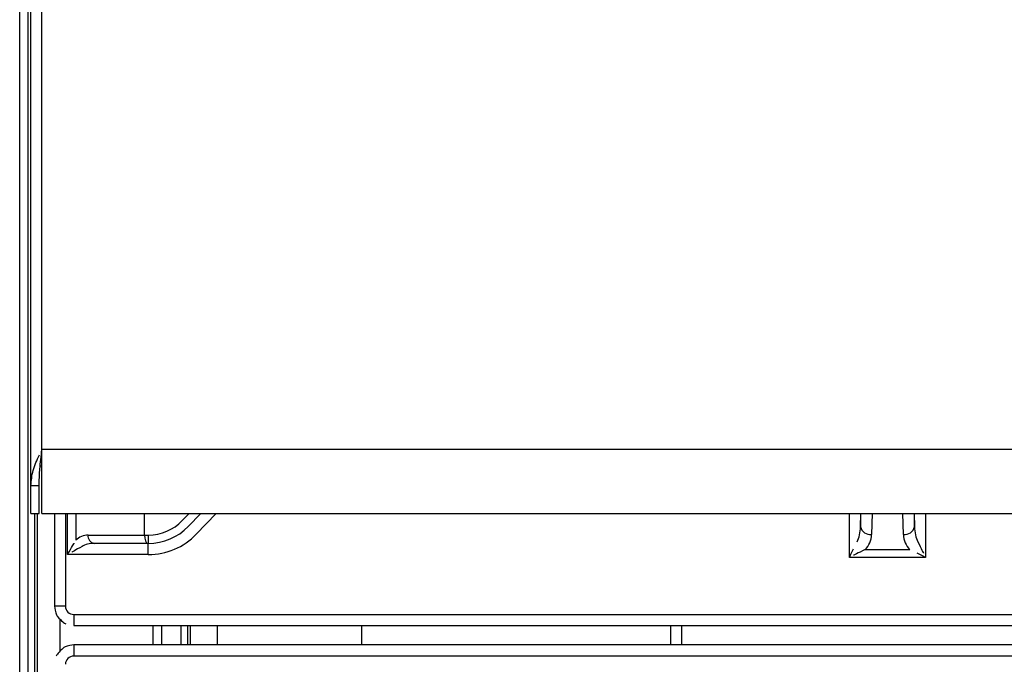
# Model space of a CAD drawing. Extents: x 55 to 235, y -267 to -5.
# Drawn here: x 76 to 88, y -214 to -206 of the extents above; entities that cross this region are included whole.
import ezdxf

# ---------------------------------------------------------------- set-up
doc = ezdxf.new("R2010")
doc.units = 0
doc.header["$MEASUREMENT"] = 0
doc.layers.add('Layer 1', color=7, linetype='Continuous')

# ---------------------------------------------------------------- blocks, each defined once
blk = doc.blocks.new('block 429')
at = {"layer": 'Layer 1', "color": 7, "lineweight": 30, "true_color": 0xffffff}
blk.add_lwpolyline([(76.023, -211.767), (117.936, -211.767)], dxfattribs=at)
blk = doc.blocks.new('block 493')
at = {"layer": 'Layer 1', "color": 7, "lineweight": 30, "true_color": 0xffffff}
blk.add_lwpolyline([(75.85, -234.002), (75.85, -192.571)], dxfattribs=at)
blk = doc.blocks.new('block 562')
at = {"layer": 'Layer 1', "color": 7, "lineweight": 30, "true_color": 0xffffff}
blk.add_lwpolyline([(117.833, -210.973), (76.023, -210.973)], dxfattribs=at)
blk = doc.blocks.new('block 563')
at = {"layer": 'Layer 1', "color": 7, "lineweight": 30, "true_color": 0xffffff}
blk.add_lwpolyline([(76.023, -210.973), (76.023, -192.571)], dxfattribs=at)
blk = doc.blocks.new('block 567')
at = {"layer": 'Layer 1', "color": 7, "lineweight": 30, "true_color": 0xffffff}
blk.add_lwpolyline([(75.885, -211.421), (75.885, -192.571)], dxfattribs=at)
blk = doc.blocks.new('block 748')
at = {"layer": 'Layer 1', "color": 7, "lineweight": 30, "true_color": 0xffffff}
blk.add_lwpolyline([(75.747, -234.147), (75.747, -192.295)], dxfattribs=at)
blk = doc.blocks.new('block 1021')
at = {"layer": 'Layer 1', "color": 7, "lineweight": 30, "true_color": 0xffffff}
blk.add_lwpolyline([(76.177, -211.767), (76.177, -212.915)], dxfattribs=at)
blk = doc.blocks.new('block 1023')
at = {"layer": 'Layer 1', "color": 7, "lineweight": 30, "true_color": 0xffffff}
blk.add_lwpolyline([(76.418, -213.156), (96.619, -213.156)], dxfattribs=at)
blk = doc.blocks.new('block 1024')
at = {"layer": 'Layer 1', "color": 7, "lineweight": 30, "true_color": 0xffffff}
blk.add_open_spline([(76.177, -212.915), (76.189, -212.995), (76.198, -213.018), (76.211, -213.038), (76.275, -213.111), (76.296, -213.124), (76.318, -213.134)], degree=3, knots=[0, 0, 0, 0, 1, 1, 1, 2, 2, 2, 2], dxfattribs=at)
blk = doc.blocks.new('block 1026')
at = {"layer": 'Layer 1', "color": 7, "lineweight": 30, "true_color": 0xffffff}
blk.add_lwpolyline([(96.619, -213.396), (76.418, -213.396)], dxfattribs=at)
blk = doc.blocks.new('block 1028')
at = {"layer": 'Layer 1', "color": 7, "lineweight": 30, "true_color": 0xffffff}
blk.add_open_spline([(76.418, -213.396), (76.338, -213.407), (76.315, -213.417), (76.295, -213.43), (76.222, -213.494), (76.209, -213.514), (76.199, -213.536)], degree=3, knots=[0, 0, 0, 0, 1, 1, 1, 2, 2, 2, 2], dxfattribs=at)
blk = doc.blocks.new('block 1037')
at = {"layer": 'Layer 1', "color": 7, "lineweight": 30, "true_color": 0xffffff}
blk.add_lwpolyline([(78.198, -213.156), (78.198, -213.396)], dxfattribs=at)
blk = doc.blocks.new('block 1038')
at = {"layer": 'Layer 1', "color": 7, "lineweight": 30, "true_color": 0xffffff}
blk.add_lwpolyline([(79.993, -213.396), (79.993, -213.156)], dxfattribs=at)
blk = doc.blocks.new('block 1039')
at = {"layer": 'Layer 1', "color": 7, "lineweight": 30, "true_color": 0xffffff}
blk.add_lwpolyline([(76.023, -211.767), (117.782, -211.767)], dxfattribs=at)
blk = doc.blocks.new('block 1040')
at = {"layer": 'Layer 1', "color": 7, "lineweight": 30, "true_color": 0xffffff}
blk.add_lwpolyline([(75.885, -211.767), (75.988, -211.767)], dxfattribs=at)
blk = doc.blocks.new('block 1043')
at = {"layer": 'Layer 1', "color": 7, "lineweight": 30, "true_color": 0xffffff}
blk.add_lwpolyline([(75.933, -234.002), (75.933, -211.767)], dxfattribs=at)
blk = doc.blocks.new('block 1046')
at = {"layer": 'Layer 1', "color": 7, "lineweight": 30, "true_color": 0xffffff}
blk.add_lwpolyline([(76.244, -213.078), (76.244, -213.471)], dxfattribs=at)
blk = doc.blocks.new('block 1047')
at = {"layer": 'Layer 1', "color": 7, "lineweight": 30, "true_color": 0xffffff}
blk.add_lwpolyline([(77.749, -213.396), (77.749, -213.156)], dxfattribs=at)
blk = doc.blocks.new('block 1048')
at = {"layer": 'Layer 1', "color": 7, "lineweight": 30, "true_color": 0xffffff}
blk.add_lwpolyline([(77.832, -213.396), (77.832, -213.156)], dxfattribs=at)
blk = doc.blocks.new('block 1149')
at = {"layer": 'Layer 1', "color": 7, "lineweight": 30, "true_color": 0xffffff}
blk.add_lwpolyline([(77.295, -212.033), (77.295, -211.767)], dxfattribs=at)
blk = doc.blocks.new('block 1150')
at = {"layer": 'Layer 1', "color": 7, "lineweight": 30, "true_color": 0xffffff}
blk.add_lwpolyline([(76.595, -212.033), (77.295, -212.033)], dxfattribs=at)
blk = doc.blocks.new('block 1151')
at = {"layer": 'Layer 1', "color": 7, "lineweight": 30, "true_color": 0xffffff}
blk.add_open_spline([(76.595, -212.033), (76.539, -212.033), (76.485, -212.056), (76.444, -212.097)], degree=3, dxfattribs=at)
blk = doc.blocks.new('block 1162')
at = {"layer": 'Layer 1', "color": 7, "lineweight": 30, "true_color": 0xffffff}
blk.add_open_spline([(77.343, -212.033), (77.502, -212.033), (77.654, -211.968), (77.765, -211.854)], degree=3, dxfattribs=at)
blk = doc.blocks.new('block 1163')
at = {"layer": 'Layer 1', "color": 7, "lineweight": 30, "true_color": 0xffffff}
blk.add_lwpolyline([(77.295, -212.033), (77.343, -212.033)], dxfattribs=at)
blk = doc.blocks.new('block 1164')
at = {"layer": 'Layer 1', "color": 7, "lineweight": 30, "true_color": 0xffffff}
blk.add_lwpolyline([(77.993, -211.767), (77.839, -211.926)], dxfattribs=at)
blk = doc.blocks.new('block 1165')
at = {"layer": 'Layer 1', "color": 7, "lineweight": 30, "true_color": 0xffffff}
blk.add_lwpolyline([(77.765, -211.854), (77.765, -211.854)], dxfattribs=at)
blk = doc.blocks.new('block 1166')
at = {"layer": 'Layer 1', "color": 7, "lineweight": 30, "true_color": 0xffffff}
blk.add_open_spline([(77.295, -212.033), (77.295, -212.09), (77.315, -212.136), (77.34, -212.136)], degree=3, dxfattribs=at)
blk = doc.blocks.new('block 1167')
at = {"layer": 'Layer 1', "color": 7, "lineweight": 30, "true_color": 0xffffff}
blk.add_lwpolyline([(77.34, -212.136), (76.671, -212.136)], dxfattribs=at)
blk = doc.blocks.new('block 1168')
at = {"layer": 'Layer 1', "color": 7, "lineweight": 30, "true_color": 0xffffff}
blk.add_open_spline([(76.595, -212.033), (76.588, -212.082), (76.622, -212.128), (76.671, -212.136)], degree=3, dxfattribs=at)
blk = doc.blocks.new('block 1169')
at = {"layer": 'Layer 1', "color": 7, "lineweight": 30, "true_color": 0xffffff}
blk.add_open_spline([(77.343, -212.136), (77.53, -212.136), (77.709, -212.061), (77.839, -211.926)], degree=3, dxfattribs=at)
blk = doc.blocks.new('block 1170')
at = {"layer": 'Layer 1', "color": 7, "lineweight": 30, "true_color": 0xffffff}
blk.add_lwpolyline([(77.343, -212.033), (77.343, -212.136)], dxfattribs=at)
blk = doc.blocks.new('block 1171')
at = {"layer": 'Layer 1', "color": 7, "lineweight": 30, "true_color": 0xffffff}
blk.add_lwpolyline([(77.343, -212.136), (77.34, -212.136)], dxfattribs=at)
blk = doc.blocks.new('block 1172')
at = {"layer": 'Layer 1', "color": 7, "lineweight": 30, "true_color": 0xffffff}
blk.add_open_spline([(86.183, -211.929), (86.197, -211.992), (86.256, -212.034), (86.321, -212.026)], degree=3, dxfattribs=at)
blk = doc.blocks.new('block 1173')
at = {"layer": 'Layer 1', "color": 7, "lineweight": 30, "true_color": 0xffffff}
blk.add_open_spline([(86.716, -212.026), (86.78, -212.034), (86.84, -211.992), (86.854, -211.929)], degree=3, dxfattribs=at)
blk = doc.blocks.new('block 1174')
at = {"layer": 'Layer 1', "color": 7, "lineweight": 30, "true_color": 0xffffff}
blk.add_open_spline([(86.24, -212.213), (86.29, -212.164), (86.319, -212.097), (86.321, -212.026)], degree=3, dxfattribs=at)
blk = doc.blocks.new('block 1175')
at = {"layer": 'Layer 1', "color": 7, "lineweight": 30, "true_color": 0xffffff}
blk.add_open_spline([(86.716, -212.026), (86.718, -212.097), (86.747, -212.164), (86.797, -212.213)], degree=3, dxfattribs=at)
blk = doc.blocks.new('block 1176')
at = {"layer": 'Layer 1', "color": 7, "lineweight": 30, "true_color": 0xffffff}
blk.add_lwpolyline([(86.24, -212.213), (86.797, -212.213)], dxfattribs=at)
blk = doc.blocks.new('block 1177')
at = {"layer": 'Layer 1', "color": 7, "lineweight": 30, "true_color": 0xffffff}
blk.add_open_spline([(86.854, -211.929), (86.855, -211.999), (86.87, -212.066), (86.894, -212.116)], degree=3, dxfattribs=at)
blk = doc.blocks.new('block 1178')
at = {"layer": 'Layer 1', "color": 7, "lineweight": 30, "true_color": 0xffffff}
blk.add_lwpolyline([(86.797, -212.213), (86.797, -212.213)], dxfattribs=at)
blk = doc.blocks.new('block 1179')
at = {"layer": 'Layer 1', "color": 7, "lineweight": 30, "true_color": 0xffffff}
blk.add_open_spline([(86.142, -212.116), (86.167, -212.066), (86.182, -211.999), (86.183, -211.929)], degree=3, dxfattribs=at)
blk = doc.blocks.new('block 1180')
at = {"layer": 'Layer 1', "color": 7, "lineweight": 30, "true_color": 0xffffff}
blk.add_lwpolyline([(86.142, -212.116), (86.142, -212.116)], dxfattribs=at)
blk = doc.blocks.new('block 1183')
at = {"layer": 'Layer 1', "color": 7, "lineweight": 30, "true_color": 0xffffff}
blk.add_open_spline([(76.671, -212.136), (76.615, -212.136), (76.561, -212.15), (76.52, -212.173)], degree=3, dxfattribs=at)
blk = doc.blocks.new('block 1184')
at = {"layer": 'Layer 1', "color": 7, "lineweight": 30, "true_color": 0xffffff}
blk.add_lwpolyline([(76.444, -212.097), (76.444, -212.097)], dxfattribs=at)
blk = doc.blocks.new('block 1190')
at = {"layer": 'Layer 1', "color": 7, "lineweight": 30, "true_color": 0xffffff}
blk.add_lwpolyline([(77.939, -212.022), (77.939, -212.022)], dxfattribs=at)
blk = doc.blocks.new('block 1191')
at = {"layer": 'Layer 1', "color": 7, "lineweight": 30, "true_color": 0xffffff}
blk.add_open_spline([(77.343, -212.275), (77.568, -212.275), (77.783, -212.184), (77.939, -212.022)], degree=3, dxfattribs=at)
blk = doc.blocks.new('block 1192')
at = {"layer": 'Layer 1', "color": 7, "lineweight": 30, "true_color": 0xffffff}
blk.add_lwpolyline([(77.343, -212.275), (77.343, -212.136)], dxfattribs=at)
blk = doc.blocks.new('block 1193')
at = {"layer": 'Layer 1', "color": 7, "lineweight": 30, "true_color": 0xffffff}
blk.add_lwpolyline([(77.343, -212.275), (76.342, -212.275)], dxfattribs=at)
blk = doc.blocks.new('block 1194')
at = {"layer": 'Layer 1', "color": 7, "lineweight": 30, "true_color": 0xffffff}
blk.add_open_spline([(76.52, -212.173), (76.439, -212.219), (76.392, -212.246), (76.392, -212.246)], degree=3, dxfattribs=at)
blk = doc.blocks.new('block 1195')
at = {"layer": 'Layer 1', "color": 7, "lineweight": 30, "true_color": 0xffffff}
blk.add_open_spline([(86.894, -212.116), (86.939, -212.205), (86.965, -212.257), (86.965, -212.257)], degree=3, dxfattribs=at)
blk = doc.blocks.new('block 1196')
at = {"layer": 'Layer 1', "color": 7, "lineweight": 30, "true_color": 0xffffff}
blk.add_open_spline([(86.045, -212.311), (86.072, -212.257), (86.097, -212.205), (86.097, -212.205)], degree=3, dxfattribs=at)
blk = doc.blocks.new('block 1198')
at = {"layer": 'Layer 1', "color": 7, "lineweight": 30, "true_color": 0xffffff}
blk.add_open_spline([(76.342, -212.275), (76.397, -212.178), (76.422, -212.134), (76.422, -212.134)], degree=3, dxfattribs=at)
blk = doc.blocks.new('block 1199')
at = {"layer": 'Layer 1', "color": 7, "lineweight": 30, "true_color": 0xffffff}
blk.add_open_spline([(86.992, -212.311), (86.938, -212.284), (86.886, -212.258), (86.886, -212.258)], degree=3, dxfattribs=at)
blk = doc.blocks.new('block 1200')
at = {"layer": 'Layer 1', "color": 7, "lineweight": 30, "true_color": 0xffffff}
blk.add_open_spline([(86.24, -212.213), (86.15, -212.258), (86.098, -212.284), (86.098, -212.284)], degree=3, dxfattribs=at)
blk = doc.blocks.new('block 1201')
at = {"layer": 'Layer 1', "color": 7, "lineweight": 30, "true_color": 0xffffff}
blk.add_lwpolyline([(86.992, -212.311), (86.045, -212.311)], dxfattribs=at)
blk = doc.blocks.new('block 1203')
at = {"layer": 'Layer 1', "color": 7, "lineweight": 30, "true_color": 0xffffff}
blk.add_lwpolyline([(76.418, -213.018), (96.619, -213.018)], dxfattribs=at)
blk = doc.blocks.new('block 1204')
at = {"layer": 'Layer 1', "color": 7, "lineweight": 30, "true_color": 0xffffff}
blk.add_open_spline([(76.315, -212.915), (76.315, -212.972), (76.361, -213.018), (76.418, -213.018)], degree=3, dxfattribs=at)
blk = doc.blocks.new('block 1247')
at = {"layer": 'Layer 1', "color": 7, "lineweight": 30, "true_color": 0xffffff}
blk.add_lwpolyline([(96.619, -213.534), (76.418, -213.534)], dxfattribs=at)
blk = doc.blocks.new('block 1253')
at = {"layer": 'Layer 1', "color": 7, "lineweight": 30, "true_color": 0xffffff}
blk.add_open_spline([(76.418, -213.534), (76.361, -213.534), (76.315, -213.58), (76.315, -213.637)], degree=3, dxfattribs=at)
blk = doc.blocks.new('block 1254')
at = {"layer": 'Layer 1', "color": 7, "lineweight": 30, "true_color": 0xffffff}
blk.add_lwpolyline([(117.936, -210.973), (76.023, -210.973)], dxfattribs=at)
blk = doc.blocks.new('block 1255')
at = {"layer": 'Layer 1', "color": 7, "lineweight": 30, "true_color": 0xffffff}
blk.add_open_spline([(75.885, -211.421), (75.891, -211.357), (75.897, -211.294), (75.914, -211.23), (75.932, -211.166), (75.961, -211.103), (75.991, -211.039)], degree=3, knots=[0, 0, 0, 0, 1, 1, 1, 2, 2, 2, 2], dxfattribs=at)
blk = doc.blocks.new('block 1256')
at = {"layer": 'Layer 1', "color": 7, "lineweight": 30, "true_color": 0xffffff}
blk.add_lwpolyline([(76.023, -211.767), (76.023, -210.973)], dxfattribs=at)
blk = doc.blocks.new('block 1257')
at = {"layer": 'Layer 1', "color": 7, "lineweight": 30, "true_color": 0xffffff}
blk.add_lwpolyline([(75.988, -211.421), (75.885, -211.421)], dxfattribs=at)
blk = doc.blocks.new('block 1258')
at = {"layer": 'Layer 1', "color": 7, "lineweight": 30, "true_color": 0xffffff}
blk.add_open_spline([(75.988, -211.421), (75.99, -211.306), (75.993, -211.261), (75.997, -211.215), (76, -211.175), (76.004, -211.134), (76.008, -211.094), (76.013, -211.054), (76.018, -211.014), (76.023, -210.973)], degree=3, knots=[0, 0, 0, 0, 1, 1, 1, 2, 2, 2, 3, 3, 3, 3], dxfattribs=at)
blk = doc.blocks.new('block 1259')
at = {"layer": 'Layer 1', "color": 7, "lineweight": 30, "true_color": 0xffffff}
blk.add_lwpolyline([(75.885, -211.767), (75.885, -211.421)], dxfattribs=at)
blk = doc.blocks.new('block 1260')
at = {"layer": 'Layer 1', "color": 7, "lineweight": 30, "true_color": 0xffffff}
blk.add_lwpolyline([(75.988, -211.767), (75.988, -211.421)], dxfattribs=at)
blk = doc.blocks.new('block 1261')
at = {"layer": 'Layer 1', "color": 7, "lineweight": 30, "true_color": 0xffffff}
blk.add_lwpolyline([(76.014, -211.172), (76.014, -211.172)], dxfattribs=at)
blk = doc.blocks.new('block 1262')
at = {"layer": 'Layer 1', "color": 7, "lineweight": 30, "true_color": 0xffffff}
blk.add_lwpolyline([(76.023, -211.176), (76.005, -211.178)], dxfattribs=at)
blk = doc.blocks.new('block 1273')
at = {"layer": 'Layer 1', "color": 7, "lineweight": 30, "true_color": 0xffffff}
blk.add_lwpolyline([(77.507, -213.156), (77.507, -213.396)], dxfattribs=at)
blk = doc.blocks.new('block 1279')
at = {"layer": 'Layer 1', "color": 7, "lineweight": 30, "true_color": 0xffffff}
blk.add_lwpolyline([(83.825, -213.156), (83.825, -213.396)], dxfattribs=at)
blk = doc.blocks.new('block 1291')
at = {"layer": 'Layer 1', "color": 8, "lineweight": 30, "true_color": 0x808080}
blk.add_lwpolyline([(75.967, -234.002), (75.967, -211.767)], dxfattribs=at)
blk = doc.blocks.new('block 1292')
at = {"layer": 'Layer 1', "color": 8, "lineweight": 30, "true_color": 0x808080}
blk.add_lwpolyline([(77.866, -213.396), (77.866, -213.156)], dxfattribs=at)
blk = doc.blocks.new('block 1324')
at = {"layer": 'Layer 1', "color": 8, "lineweight": 30, "true_color": 0x808080}
blk.add_lwpolyline([(76.444, -211.767), (76.444, -212.097)], dxfattribs=at)
blk = doc.blocks.new('block 1326')
at = {"layer": 'Layer 1', "color": 8, "lineweight": 30, "true_color": 0x808080}
blk.add_lwpolyline([(77.765, -211.854), (77.849, -211.767)], dxfattribs=at)
blk = doc.blocks.new('block 1327')
at = {"layer": 'Layer 1', "color": 8, "lineweight": 30, "true_color": 0x808080}
blk.add_lwpolyline([(86.183, -211.929), (86.187, -211.767)], dxfattribs=at)
blk = doc.blocks.new('block 1328')
at = {"layer": 'Layer 1', "color": 8, "lineweight": 30, "true_color": 0x808080}
blk.add_lwpolyline([(86.328, -211.767), (86.321, -212.026)], dxfattribs=at)
blk = doc.blocks.new('block 1329')
at = {"layer": 'Layer 1', "color": 8, "lineweight": 30, "true_color": 0x808080}
blk.add_lwpolyline([(86.716, -212.026), (86.708, -211.767)], dxfattribs=at)
blk = doc.blocks.new('block 1330')
at = {"layer": 'Layer 1', "color": 8, "lineweight": 30, "true_color": 0x808080}
blk.add_lwpolyline([(86.849, -211.767), (86.854, -211.929)], dxfattribs=at)
blk = doc.blocks.new('block 1331')
at = {"layer": 'Layer 1', "color": 8, "lineweight": 30, "true_color": 0x808080}
blk.add_lwpolyline([(86.854, -211.929), (86.854, -211.767)], dxfattribs=at)
blk = doc.blocks.new('block 1332')
at = {"layer": 'Layer 1', "color": 8, "lineweight": 30, "true_color": 0x808080}
blk.add_lwpolyline([(86.183, -211.767), (86.183, -211.929)], dxfattribs=at)
blk = doc.blocks.new('block 1334')
at = {"layer": 'Layer 1', "color": 8, "lineweight": 30, "true_color": 0x808080}
blk.add_lwpolyline([(78.185, -211.767), (77.939, -212.022)], dxfattribs=at)
blk = doc.blocks.new('block 1335')
at = {"layer": 'Layer 1', "color": 8, "lineweight": 30, "true_color": 0x808080}
blk.add_lwpolyline([(86.992, -211.767), (86.992, -212.311)], dxfattribs=at)
blk = doc.blocks.new('block 1336')
at = {"layer": 'Layer 1', "color": 8, "lineweight": 30, "true_color": 0x808080}
blk.add_lwpolyline([(86.045, -212.311), (86.045, -211.767)], dxfattribs=at)
blk = doc.blocks.new('block 1338')
at = {"layer": 'Layer 1', "color": 8, "lineweight": 30, "true_color": 0x808080}
blk.add_lwpolyline([(76.342, -212.275), (76.342, -211.767)], dxfattribs=at)
blk = doc.blocks.new('block 1340')
at = {"layer": 'Layer 1', "color": 8, "lineweight": 30, "true_color": 0x808080}
blk.add_lwpolyline([(76.315, -211.767), (76.315, -212.915)], dxfattribs=at)
blk = doc.blocks.new('block 1342')
at = {"layer": 'Layer 1', "color": 8, "lineweight": 30, "true_color": 0x808080}
blk.add_lwpolyline([(76.315, -212.915), (76.177, -212.915)], dxfattribs=at)
blk = doc.blocks.new('block 1344')
at = {"layer": 'Layer 1', "color": 8, "lineweight": 30, "true_color": 0x808080}
blk.add_lwpolyline([(76.418, -213.018), (76.418, -213.156)], dxfattribs=at)
blk = doc.blocks.new('block 1348')
at = {"layer": 'Layer 1', "color": 8, "lineweight": 30, "true_color": 0x808080}
blk.add_lwpolyline([(76.418, -213.396), (76.418, -213.534)], dxfattribs=at)
blk = doc.blocks.new('block 1354')
at = {"layer": 'Layer 1', "color": 8, "lineweight": 30, "true_color": 0x808080}
blk.add_lwpolyline([(77.404, -213.396), (77.404, -213.156)], dxfattribs=at)
blk = doc.blocks.new('block 1360')
at = {"layer": 'Layer 1', "color": 8, "lineweight": 30, "true_color": 0x808080}
blk.add_lwpolyline([(83.963, -213.156), (83.963, -213.396)], dxfattribs=at)
blk = doc.blocks.new('block 10401')
at = {"layer": 'Layer 1', "color": 7, "lineweight": 30, "true_color": 0xffffff}
blk.add_lwpolyline([(96.619, -213.534), (76.418, -213.534)], dxfattribs=at)
blk = doc.blocks.new('block 10404')
at = {"layer": 'Layer 1', "color": 7, "lineweight": 30, "true_color": 0xffffff}
blk.add_open_spline([(76.418, -213.534), (76.361, -213.534), (76.315, -213.58), (76.315, -213.637)], degree=3, dxfattribs=at)

msp = doc.modelspace()

# ---------------------------------------------------------------- block references
at = {"layer": 'Layer 1'}
for name in ['block 748', 'block 493', 'block 567', 'block 563', 'block 1255', 'block 1258', 'block 562', 'block 1254', 'block 1256', 'block 1262', 'block 1261', 'block 1257', 'block 1259', 'block 1260', 'block 1040', 'block 1043', 'block 1291', 'block 429', 'block 1039', 'block 1021', 'block 1340', 'block 1338', 'block 1324', 'block 1149', 'block 1326', 'block 1164', 'block 1334', 'block 1336', 'block 1327', 'block 1332', 'block 1328', 'block 1329', 'block 1330', 'block 1331', 'block 1335', 'block 1162', 'block 1169', 'block 1165', 'block 1151', 'block 1168', 'block 1150', 'block 1163', 'block 1166', 'block 1191', 'block 1170', 'block 1190', 'block 1179', 'block 1172', 'block 1174', 'block 1173', 'block 1175', 'block 1177', 'block 1198', 'block 1184', 'block 1183', 'block 1167', 'block 1171', 'block 1192', 'block 1180', 'block 1195', 'block 1193', 'block 1194', 'block 1196', 'block 1200', 'block 1176', 'block 1178', 'block 1199', 'block 1201', 'block 1024', 'block 1342', 'block 1204', 'block 1203', 'block 1344', 'block 1046', 'block 1023', 'block 1354', 'block 1273', 'block 1047', 'block 1048', 'block 1292', 'block 1037', 'block 1038', 'block 1279', 'block 1360', 'block 1028', 'block 1026', 'block 1348', 'block 1253', 'block 10404', 'block 1247', 'block 10401']:
    msp.add_blockref(name, (0, 0), dxfattribs=at)

doc.saveas('drawing.dxf')
